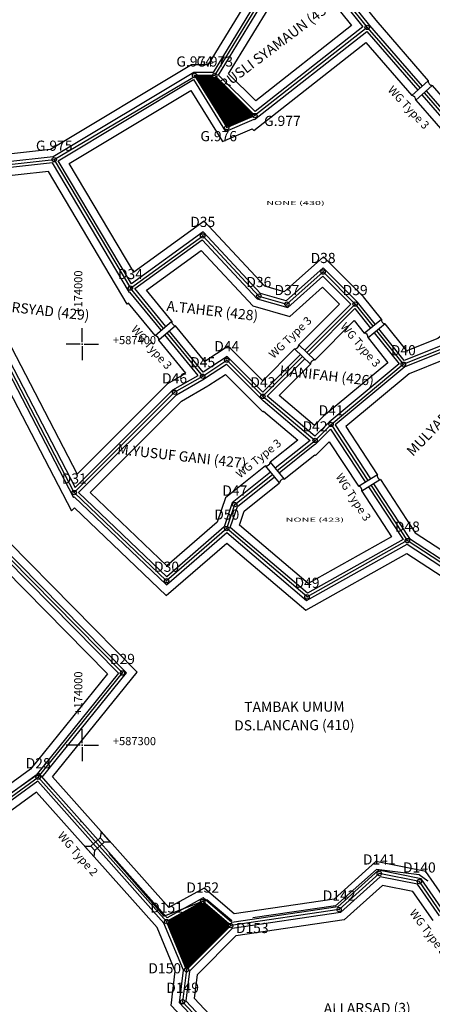
# Model space of a CAD drawing. Units: inches. Extents: x -968 to 15677, y 5562 to 11517.
# Drawn here: x 5874 to 5899, y 9726 to 9785 of the extents above; entities that cross this region are included whole.
import ezdxf
from ezdxf.enums import TextEntityAlignment as Align

# ---------------------------------------------------------------- set-up
doc = ezdxf.new("R2010")
doc.units = ezdxf.units.IN
doc.header["$MEASUREMENT"] = 0
doc.linetypes.add('DASHDOT', pattern=[1, 0.5, -0.25, 0, -0.25])
for name, color, linetype in [('BATAS DESA', 6, 'Continuous'), ('BULAT1', 7, 'Continuous'), ('Double', 144, 'Continuous'), ('Grid', 7, 'Continuous'), ('Nama 1', 7, 'Continuous'), ('PATOK1', 7, 'Continuous'), ('tambak', 7, 'Continuous'), ('Tanggul', 7, 'Continuous')]:
    doc.layers.add(name, color=color, linetype=linetype)
doc.styles.add('L100', font='simplex.shx', dxfattribs={"height": 2.54})
doc.styles.add('L80', font='simplex.shx', dxfattribs={"height": 2.03})
doc.styles.get("Standard").update_dxf_attribs({"font": 'simplex.shx'})

msp = doc.modelspace()

# ---------------------------------------------------------------- linework, layer by layer
at = {"layer": 'BATAS DESA', "color": 6}
for p, q in [((5878.864, 9736.455), (5878.817, 9736.073)), ((5879.438, 9735.81), (5878.864, 9736.455)), ((5877.878, 9735.577), (5878.263, 9735.58)), ((5878.452, 9734.933), (5877.878, 9735.577)), ((5878.262, 9735.582), (5878.817, 9736.076)), ((5878.5, 9735.314), (5878.263, 9735.58)), ((5878.501, 9735.313), (5879.055, 9735.806)), ((5879.054, 9735.807), (5878.817, 9736.076)), ((5879.438, 9735.81), (5879.054, 9735.807)), ((5878.452, 9734.933), (5878.5, 9735.314))]:
    msp.add_line(p, q, dxfattribs=at)
at = {"layer": 'BATAS DESA', "linetype": 'DASHDOT', "lineweight": 30, "ltscale": 10}
msp.add_lwpolyline([(5955.187, 9760.911), (5938.882, 9745.485), (5930.522, 9738.834), (5929.186, 9738.378), (5928.567, 9738.248), (5927.558, 9738.409), (5922.387, 9733.304), (5917.996, 9737.707), (5914.619, 9735.8), (5915.679, 9732.538), (5912.938, 9729.723), (5906.968, 9730.827), (5905.589, 9730.832), (5902.238, 9727.713), (5898.42, 9733.472), (5897.887, 9733.857), (5895.341, 9734.182), (5892.883, 9732.009), (5886.682, 9731.106), (5885.185, 9732.367), (5882.64, 9731.389), (5875.164, 9739.931), (5869.995, 9736.309)], dxfattribs=at)
at = {"layer": 'BATAS DESA', "linetype": 'DASHDOT', "lineweight": 5, "ltscale": 10}
msp.add_lwpolyline([(5955.187, 9760.911), (5938.882, 9745.485), (5930.522, 9738.834), (5929.186, 9738.378), (5928.567, 9738.248), (5927.558, 9738.409), (5922.387, 9733.304), (5917.996, 9737.707), (5914.619, 9735.8), (5915.679, 9732.538), (5912.938, 9729.723), (5906.968, 9730.827), (5905.589, 9730.832), (5902.238, 9727.713), (5898.42, 9733.472), (5897.887, 9733.857), (5895.341, 9734.182), (5892.883, 9732.009), (5886.682, 9731.106), (5885.185, 9732.367), (5882.64, 9731.389), (5875.164, 9739.931), (5869.995, 9736.309)], dxfattribs=at)
at = {"layer": 'BULAT1', "color": 1, "ltscale": 10}
for centre in [(5894.785, 9784.582), (5884.465, 9781.702), (5885.665, 9781.702), (5888.065, 9779.302), (5886.385, 9778.582), (5876.065, 9776.662), (5884.945, 9772.102), (5892.145, 9769.942), (5880.625, 9768.982), (5888.305, 9768.502), (5889.985, 9768.022), (5894.065, 9768.022), (5886.385, 9764.662), (5896.945, 9764.422), (5884.945, 9763.702), (5883.265, 9762.742), (5888.545, 9762.502), (5892.625, 9760.822), (5891.665, 9759.862), (5877.265, 9756.742), (5886.865, 9756.022), (5886.385, 9754.582), (5897.185, 9753.862), (5882.785, 9751.462), (5891.185, 9750.502), (5880.145, 9745.942), (5875.105, 9739.702), (5895.505, 9733.942), (5897.905, 9733.462), (5884.945, 9732.262), (5893.105, 9731.782), (5882.785, 9731.062), (5886.625, 9730.822), (5883.985, 9728.182), (5883.745, 9726.262)]:
    msp.add_circle(centre, 0.132, dxfattribs=at)
for p in [(5894.785, 9784.582), (5884.465, 9781.702), (5885.665, 9781.702), (5888.065, 9779.302), (5886.385, 9778.582), (5876.065, 9776.662), (5884.945, 9772.102), (5892.145, 9769.942), (5880.625, 9768.982), (5888.305, 9768.502), (5889.985, 9768.022), (5894.065, 9768.022), (5886.385, 9764.662), (5896.945, 9764.422), (5884.945, 9763.702), (5883.265, 9762.742), (5888.545, 9762.502), (5892.625, 9760.822), (5891.665, 9759.862), (5877.265, 9756.742), (5886.865, 9756.022), (5886.385, 9754.582), (5897.185, 9753.862), (5882.785, 9751.462), (5891.185, 9750.502), (5880.145, 9745.942), (5875.105, 9739.702), (5895.505, 9733.942), (5897.905, 9733.462), (5884.945, 9732.262), (5893.105, 9731.782), (5882.785, 9731.062), (5886.625, 9730.822), (5883.985, 9728.182), (5883.745, 9726.262)]:
    msp.add_point(p, dxfattribs=at)
at = {"layer": 'Double', "color": 6}
for p, q in [((5897.455, 9780.502), (5898.44, 9781.382)), ((5898.675, 9781.109), (5897.69, 9780.23)), ((5882.095, 9766.14), (5883.098, 9766.998)), ((5894.61, 9766.288), (5895.633, 9767.122)), ((5895.856, 9766.84), (5894.833, 9766.005)), ((5883.328, 9766.72), (5882.325, 9765.862)), ((5890.698, 9765.59), (5891.649, 9764.674)), ((5891.395, 9764.419), (5890.445, 9765.335)), ((5888.986, 9758.563), (5889.823, 9757.542)), ((5889.541, 9757.318), (5888.704, 9758.339)), ((5894.272, 9757.133), (5895.396, 9757.825)), ((5895.58, 9757.516), (5894.456, 9756.824))]:
    msp.add_line(p, q, dxfattribs=at)
for points in [[(5898.675, 9781.109), (5902.858, 9776.292), (5905.963, 9777.948), (5912.121, 9782.119), (5893.277, 9807.048)], [(5890.561, 9788.805), (5893.853, 9784.69), (5888.117, 9780.183), (5886.499, 9781.801), (5889.088, 9786.038), (5887.756, 9788.035), (5889.874, 9789.664), (5890.335, 9789.088)], [(5891.694, 9789.502), (5895.292, 9785.005), (5898.439, 9781.381)], [(5895.631, 9767.121), (5894.557, 9768.463), (5892.171, 9770.849), (5889.817, 9768.756), (5888.662, 9769.086), (5885.03, 9772.978), (5880.824, 9769.94), (5876.968, 9776.434), (5884.245, 9780.8), (5886.121, 9777.751), (5887.914, 9778.519), (5888.012, 9778.421), (5894.698, 9783.675), (5897.454, 9780.502)], [(5897.69, 9780.23), (5902.551, 9774.632), (5906.062, 9776.504), (5907.658, 9773.845), (5905.598, 9771.373), (5899.005, 9765.957), (5897.154, 9765.217), (5895.856, 9766.84)], [(5882.097, 9766.141), (5880.507, 9768.083), (5880.426, 9768.024), (5875.715, 9775.959), (5868.454, 9775.152), (5877.435, 9757.846), (5882.861, 9763.271), (5883.94, 9763.888), (5882.325, 9765.862)], [(5867.436, 9774.248), (5877.094, 9755.638), (5877.275, 9755.819), (5882.763, 9750.57), (5886.389, 9753.712), (5891.107, 9749.702), (5897.159, 9753.091), (5902.7, 9749.477), (5905.405, 9751.198), (5906.639, 9750.669), (5910.523, 9746.57), (5909.638, 9745.907), (5906.251, 9739.914), (5908.647, 9736.319), (5905.549, 9731.008), (5902.347, 9728.206), (5899.996, 9731.6)], [(5883.1, 9766.999), (5881.579, 9768.858), (5884.859, 9771.226), (5887.947, 9767.918), (5890.152, 9767.288), (5892.118, 9769.035), (5893.131, 9768.022), (5890.699, 9765.59)], [(5899.792, 9731.896), (5898.296, 9734.057), (5895.309, 9734.654), (5892.811, 9732.406), (5886.826, 9731.519), (5885.026, 9733.062), (5882.927, 9731.896), (5875.97, 9739.723), (5881.028, 9745.986), (5857.917, 9769.457)], [(5854.496, 9765.507), (5857.05, 9768.456), (5879.261, 9745.899), (5874.646, 9740.185), (5869.876, 9736.715), (5868.932, 9737.591)], [(5891.65, 9764.674), (5894.01, 9767.034), (5894.608, 9766.286)], [(5890.444, 9765.335), (5888.545, 9763.436), (5886.469, 9765.511), (5885.077, 9764.583), (5883.328, 9766.72)], [(5894.833, 9766.005), (5896.025, 9764.515), (5892.179, 9761.31), (5891.628, 9760.758), (5889.519, 9762.543), (5891.395, 9764.419)], [(5904.601, 9764.722), (5899.472, 9764.722), (5897.287, 9763.848), (5893.499, 9760.692), (5895.383, 9757.817)], [(5895.58, 9757.516), (5897.661, 9754.339), (5902.709, 9751.047), (5904.393, 9752.119), (5899.642, 9758.532), (5907.122, 9764.722), (5904.961, 9764.722)], [(5889.822, 9757.543), (5891.653, 9759.008), (5891.702, 9758.966), (5892.518, 9759.781), (5894.258, 9757.125)], [(5894.456, 9756.823), (5896.245, 9754.092), (5891.263, 9751.302), (5887.152, 9754.796), (5887.429, 9755.629), (5889.541, 9757.318)], [(5892.911, 9713.843), (5893.66, 9714.721), (5883.051, 9726.037), (5883.308, 9728.09), (5882.218, 9730.706), (5875.009, 9738.816), (5870.645, 9735.642), (5871.468, 9733.789), (5871.228, 9732.344), (5871.992, 9730.561), (5870.41, 9727.396), (5870.093, 9727.831), (5866.729, 9726.238), (5871.076, 9719.934), (5872.542, 9718.072)], [(5898.723, 9731.121), (5897.514, 9732.867), (5895.7, 9733.23), (5893.398, 9731.158), (5886.937, 9730.201), (5884.612, 9727.876), (5884.438, 9726.488), (5895.019, 9715.201), (5896.031, 9714.19), (5899.354, 9716.89), (5902.253, 9720.514), (5903.633, 9721.434), (5904.343, 9722.855), (5901.676, 9726.856)]]:
    msp.add_lwpolyline(points, dxfattribs=at)
at = {"layer": 'Double', "color": 144}
for points in [[(5882.444, 9800.693), (5889.736, 9790.618), (5886.622, 9788.222), (5888.091, 9786.018), (5885.564, 9781.882), (5884.415, 9781.882), (5876.006, 9776.837), (5867.308, 9775.87), (5864.482, 9770.22), (5860.585, 9773.277)], [(5890.973, 9789.059), (5894.531, 9784.611), (5888.079, 9779.542), (5885.892, 9781.729), (5888.518, 9786.026), (5887.108, 9788.142), (5889.955, 9790.332), (5890.746, 9789.342)], [(5891.282, 9789.249), (5894.923, 9784.697), (5898.081, 9781.061)], [(5895.259, 9766.817), (5894.199, 9768.142), (5892.152, 9770.189), (5889.939, 9768.222), (5888.402, 9768.661), (5884.968, 9772.341), (5880.679, 9769.243), (5876.311, 9776.6), (5884.405, 9781.456), (5886.313, 9778.355), (5888.024, 9779.089), (5888.05, 9779.062), (5894.761, 9784.335), (5897.812, 9780.822)], [(5898.317, 9780.789), (5902.747, 9775.688), (5906.212, 9777.536), (5912.809, 9782.005)], [(5898.048, 9780.55), (5902.663, 9775.236), (5906.238, 9777.143), (5908.245, 9773.799), (5905.937, 9771.03), (5899.252, 9765.539), (5897.002, 9764.639), (5895.484, 9766.536)], [(5882.462, 9766.453), (5880.593, 9768.737), (5880.571, 9768.721), (5875.969, 9776.47), (5867.705, 9775.552), (5877.311, 9757.043), (5883.155, 9762.886), (5884.671, 9763.753), (5882.69, 9766.174)], [(5860.353, 9773.002), (5864.607, 9769.664), (5867.428, 9775.306), (5877.218, 9756.441), (5877.268, 9756.49), (5882.779, 9751.219), (5886.386, 9754.345), (5891.164, 9750.284), (5897.178, 9753.652), (5902.704, 9750.048), (5905.361, 9751.739), (5906.92, 9751.071), (5911.127, 9746.63), (5910.963, 9746.301), (5910.007, 9745.584), (5906.814, 9739.934), (5909.213, 9736.336), (5905.924, 9730.698), (5902.258, 9727.49), (5899.608, 9731.318)], [(5882.735, 9766.687), (5880.885, 9768.948), (5884.921, 9771.863), (5888.207, 9768.343), (5890.03, 9767.822), (5892.138, 9769.695), (5893.81, 9768.022), (5891.045, 9765.257)], [(5857.028, 9769.163), (5879.904, 9745.93), (5874.98, 9739.834), (5869.839, 9736.095), (5868.622, 9737.224)], [(5899.403, 9731.614), (5898.011, 9733.624), (5895.452, 9734.136), (5893.025, 9731.952), (5886.68, 9731.012), (5884.967, 9732.48), (5882.823, 9731.29), (5875.341, 9739.708), (5880.386, 9745.954), (5857.264, 9769.436)], [(5891.304, 9765.007), (5894.05, 9767.753), (5894.98, 9766.59)], [(5890.79, 9765.002), (5888.545, 9762.757), (5886.408, 9764.894), (5884.981, 9763.942), (5882.963, 9766.408)], [(5895.205, 9766.309), (5896.694, 9764.447), (5892.503, 9760.955), (5891.655, 9760.107), (5888.81, 9762.513), (5891.05, 9764.752)], [(5904.592, 9765.202), (5899.379, 9765.202), (5897.038, 9764.266), (5892.863, 9760.787), (5894.974, 9757.565)], [(5895.171, 9757.264), (5897.315, 9753.992), (5902.706, 9750.476), (5905.085, 9751.99), (5900.299, 9758.452), (5908.455, 9765.202), (5904.952, 9765.202)], [(5889.518, 9757.914), (5891.662, 9759.629), (5891.675, 9759.618), (5892.596, 9760.538), (5894.667, 9757.376)], [(5894.864, 9757.075), (5896.928, 9753.925), (5891.206, 9750.72), (5886.594, 9754.641), (5887.019, 9755.915), (5889.237, 9757.689)], [(5893.269, 9713.523), (5894.303, 9714.736), (5883.556, 9726.201), (5883.8, 9728.157), (5882.63, 9730.965), (5875.079, 9739.461), (5870.048, 9735.802), (5870.971, 9733.726), (5870.731, 9732.285), (5871.463, 9730.576), (5870.333, 9728.317), (5870.247, 9728.436), (5866.013, 9726.43), (5870.69, 9719.649)], [(5899.111, 9731.403), (5897.798, 9733.3), (5895.558, 9733.748), (5893.185, 9731.612), (5886.71, 9730.653), (5884.156, 9728.099), (5883.934, 9726.324), (5894.674, 9714.867), (5895.997, 9713.544), (5899.696, 9716.55)]]:
    msp.add_lwpolyline(points, dxfattribs=at)
for points in [[(5884.787, 9781.522), (5885.59, 9781.522), (5887.75, 9779.363), (5886.457, 9778.809)], [(5884.048, 9728.499), (5883.013, 9730.983), (5884.923, 9732.044), (5886.36, 9730.812)]]:
    msp.add_lwpolyline(points, close=True, dxfattribs=at)
msp.add_lwpolyline([(5889.009, 9757.968), (5886.711, 9756.129), (5886.23, 9754.686), (5882.791, 9751.705), (5877.522, 9756.745), (5883.375, 9762.598), (5885.025, 9763.541, 0.017216), (5885.053, 9763.558), (5886.362, 9764.431), (5888.545, 9762.248), (5888.555, 9762.258), (5891.382, 9759.866), (5889.29, 9758.193)], format="xyb", dxfattribs=at)
at = {"layer": 'Double', "color": 6}
msp.add_lwpolyline([(5888.704, 9758.339), (5886.3, 9756.416), (5885.816, 9754.962), (5882.807, 9752.354), (5878.209, 9756.753), (5883.669, 9762.213), (5885.263, 9763.124, 0.017216), (5885.319, 9763.159), (5886.301, 9763.813), (5888.545, 9761.569), (5888.582, 9761.606), (5890.626, 9759.876), (5888.985, 9758.564)], format="xyb", dxfattribs=at)
for centre, radius, start, end in [((5898.686, 9781.357), 0.248, 174.2926, 267.37902), ((5897.429, 9780.242), 0.262, 357.3954, 84.3268), ((5883.345, 9766.968), 0.248, 173.08724, 266.17366), ((5895.878, 9767.087), 0.248, 171.75855, 264.84497), ((5894.572, 9766.029), 0.262, 354.86134, 81.79275), ((5882.064, 9765.88), 0.262, 356.19003, 83.12144), ((5890.437, 9765.597), 0.262, 271.71437, 358.64578), ((5891.643, 9764.427), 0.248, 88.61158, 181.698), ((5888.727, 9758.599), 0.262, 264.99368, 351.92509), ((5889.788, 9757.296), 0.248, 81.89089, 174.97731), ((5895.635, 9757.757), 0.248, 164.15038, 257.23679), ((5894.201, 9756.882), 0.262, 347.25317, 74.18458)]:
    msp.add_arc(centre, radius, start, end, dxfattribs=at)
at = {"layer": 'Grid', "color": 3, "linetype": 'DASHDOT', "lineweight": 30, "ltscale": 10}
for points in [[(5877.745, 9765.742), (5877.745, 9766.582)], [(5877.625, 9765.622), (5876.785, 9765.622)], [(5877.865, 9765.622), (5878.705, 9765.622)], [(5877.745, 9765.502), (5877.745, 9764.662)], [(5877.745, 9741.742), (5877.745, 9742.582)], [(5877.625, 9741.622), (5876.785, 9741.622)], [(5877.745, 9741.502), (5877.745, 9740.662)], [(5877.865, 9741.622), (5878.705, 9741.622)]]:
    msp.add_lwpolyline(points, dxfattribs=at)
for p in [(5877.745, 9765.622), (5877.745, 9741.622)]:
    msp.add_point(p, dxfattribs=at)
at = {"layer": 'tambak', "lineweight": -3, "ltscale": 10}
for points in [[(5885.665, 9781.702), (5884.465, 9781.702), (5886.385, 9778.582), (5888.065, 9779.302), (5885.665, 9781.702), (5888.305, 9786.022), (5886.865, 9788.182), (5889.985, 9790.582)], [(5891.127, 9789.154), (5894.785, 9784.582), (5897.946, 9780.941)], [(5894.785, 9784.582), (5888.065, 9779.302)], [(5884.599, 9781.702), (5876.065, 9776.662), (5867.425, 9775.702), (5864.545, 9769.942), (5860.46, 9773.147)], [(5884.548, 9781.566), (5884.684, 9781.702)], [(5884.564, 9781.54), (5884.726, 9781.702)], [(5884.581, 9781.514), (5884.769, 9781.702)], [(5884.583, 9781.644), (5884.641, 9781.702)], [(5884.597, 9781.488), (5884.811, 9781.702)], [(5884.597, 9781.7), (5884.599, 9781.702)], [(5884.613, 9781.461), (5884.854, 9781.702)], [(5884.629, 9781.435), (5884.896, 9781.702)], [(5884.645, 9781.409), (5884.938, 9781.702)], [(5884.661, 9781.383), (5884.981, 9781.702)], [(5884.678, 9781.356), (5885.023, 9781.702)], [(5884.694, 9781.33), (5885.066, 9781.702)], [(5884.71, 9781.304), (5885.108, 9781.702)], [(5884.726, 9781.278), (5885.151, 9781.702)], [(5884.742, 9781.251), (5885.193, 9781.702)], [(5884.758, 9781.225), (5885.235, 9781.702)], [(5884.775, 9781.199), (5885.278, 9781.702)], [(5884.791, 9781.173), (5885.32, 9781.702)], [(5884.807, 9781.146), (5885.363, 9781.702)], [(5884.823, 9781.12), (5885.405, 9781.702)], [(5884.839, 9781.094), (5885.448, 9781.702)], [(5884.855, 9781.067), (5885.49, 9781.702)], [(5884.871, 9781.041), (5885.532, 9781.702)], [(5884.888, 9781.015), (5885.538, 9781.665)], [(5884.904, 9780.989), (5885.551, 9781.636)], [(5884.92, 9780.962), (5885.569, 9781.611)], [(5884.936, 9780.936), (5885.592, 9781.592)], [(5884.952, 9780.91), (5885.62, 9781.578)], [(5884.968, 9780.884), (5885.655, 9781.57)], [(5884.985, 9780.857), (5885.703, 9781.576)], [(5885.001, 9780.831), (5885.768, 9781.599)], [(5885.017, 9780.805), (5885.79, 9781.577)], [(5885.033, 9780.779), (5885.811, 9781.556)], [(5885.049, 9780.752), (5885.832, 9781.535)], [(5885.065, 9780.726), (5885.853, 9781.514)], [(5885.082, 9780.7), (5885.874, 9781.493)], [(5885.098, 9780.674), (5885.896, 9781.471)], [(5885.114, 9780.647), (5885.917, 9781.45)], [(5885.13, 9780.621), (5885.938, 9781.429)], [(5885.146, 9780.595), (5885.959, 9781.408)], [(5885.162, 9780.568), (5885.98, 9781.386)], [(5885.179, 9780.542), (5886.002, 9781.365)], [(5885.195, 9780.516), (5886.023, 9781.344)], [(5885.211, 9780.49), (5886.044, 9781.323)], [(5885.227, 9780.463), (5886.065, 9781.302)], [(5885.243, 9780.437), (5886.086, 9781.28)], [(5885.259, 9780.411), (5886.108, 9781.259)], [(5885.276, 9780.385), (5886.129, 9781.238)], [(5885.292, 9780.358), (5886.15, 9781.217)], [(5885.308, 9780.332), (5886.171, 9781.196)], [(5885.324, 9780.306), (5886.193, 9781.174)], [(5885.34, 9780.28), (5886.214, 9781.153)], [(5885.356, 9780.253), (5886.235, 9781.132)], [(5885.373, 9780.227), (5886.256, 9781.111)], [(5885.389, 9780.201), (5886.277, 9781.089)], [(5885.405, 9780.175), (5886.299, 9781.068)], [(5885.421, 9780.148), (5886.32, 9781.047)], [(5885.437, 9780.122), (5886.341, 9781.026)], [(5885.453, 9780.096), (5886.362, 9781.005)], [(5885.47, 9780.069), (5886.383, 9780.983)], [(5885.486, 9780.043), (5886.405, 9780.962)], [(5885.502, 9780.017), (5886.426, 9780.941)], [(5885.518, 9779.991), (5886.447, 9780.92)], [(5885.534, 9779.964), (5886.468, 9780.899)], [(5885.55, 9779.938), (5886.49, 9780.877)], [(5885.566, 9779.912), (5886.511, 9780.856)], [(5885.583, 9779.886), (5886.532, 9780.835)], [(5885.599, 9779.859), (5886.553, 9780.814)], [(5885.615, 9779.833), (5886.574, 9780.793)], [(5885.631, 9779.807), (5886.596, 9780.771)], [(5885.647, 9779.781), (5886.617, 9780.75)], [(5885.663, 9779.754), (5886.638, 9780.729)], [(5885.68, 9779.728), (5886.659, 9780.708)], [(5885.696, 9779.702), (5886.68, 9780.686)], [(5885.712, 9779.675), (5886.702, 9780.665)], [(5885.728, 9779.649), (5886.723, 9780.644)], [(5885.744, 9779.623), (5886.744, 9780.623)], [(5885.76, 9779.597), (5886.765, 9780.602)], [(5885.777, 9779.57), (5886.787, 9780.58)], [(5885.793, 9779.544), (5886.808, 9780.559)], [(5885.809, 9779.518), (5886.829, 9780.538)], [(5885.825, 9779.492), (5886.85, 9780.517)], [(5885.841, 9779.465), (5886.871, 9780.496)], [(5885.857, 9779.439), (5886.893, 9780.474)], [(5885.874, 9779.413), (5886.914, 9780.453)], [(5885.89, 9779.387), (5886.935, 9780.432)], [(5885.906, 9779.36), (5886.956, 9780.411)], [(5885.922, 9779.334), (5886.977, 9780.389)], [(5885.938, 9779.308), (5886.999, 9780.368)], [(5885.954, 9779.282), (5887.02, 9780.347)], [(5885.971, 9779.255), (5887.041, 9780.326)], [(5898.183, 9780.67), (5902.705, 9775.462), (5906.305, 9777.382), (5908.465, 9773.782), (5910.512, 9771.508)], [(5885.987, 9779.229), (5887.062, 9780.305)], [(5886.003, 9779.203), (5887.084, 9780.283)], [(5886.019, 9779.176), (5887.105, 9780.262)], [(5886.035, 9779.15), (5887.126, 9780.241)], [(5886.051, 9779.124), (5887.147, 9780.22)], [(5886.068, 9779.098), (5887.168, 9780.199)], [(5886.084, 9779.071), (5887.19, 9780.177)], [(5886.1, 9779.045), (5887.211, 9780.156)], [(5886.116, 9779.019), (5887.232, 9780.135)], [(5886.132, 9778.993), (5887.253, 9780.114)], [(5886.148, 9778.966), (5887.274, 9780.092)], [(5886.164, 9778.94), (5887.296, 9780.071)], [(5886.181, 9778.914), (5887.317, 9780.05)], [(5886.197, 9778.888), (5887.338, 9780.029)], [(5886.213, 9778.861), (5887.359, 9780.008)], [(5886.229, 9778.835), (5887.381, 9779.986)], [(5886.245, 9778.809), (5887.402, 9779.965)], [(5886.261, 9778.783), (5887.423, 9779.944)], [(5886.278, 9778.756), (5887.444, 9779.923)], [(5886.294, 9778.73), (5887.465, 9779.902)], [(5886.31, 9778.704), (5887.487, 9779.88)], [(5886.361, 9778.712), (5887.508, 9779.859)], [(5886.404, 9778.713), (5887.529, 9779.838)], [(5886.437, 9778.703), (5887.55, 9779.817)], [(5886.464, 9778.688), (5887.571, 9779.795)], [(5886.486, 9778.667), (5887.593, 9779.774)], [(5886.503, 9778.642), (5887.614, 9779.753)], [(5886.561, 9778.658), (5887.635, 9779.732)], [(5886.635, 9778.689), (5887.656, 9779.711)], [(5886.709, 9778.721), (5887.677, 9779.689)], [(5886.783, 9778.753), (5887.699, 9779.668)], [(5886.858, 9778.785), (5887.72, 9779.647)], [(5886.932, 9778.817), (5887.741, 9779.626)], [(5887.006, 9778.848), (5887.762, 9779.605)], [(5887.08, 9778.88), (5887.784, 9779.583)], [(5887.155, 9778.912), (5887.805, 9779.562)], [(5887.229, 9778.944), (5887.826, 9779.541)], [(5887.303, 9778.976), (5887.847, 9779.52)], [(5887.377, 9779.008), (5887.868, 9779.499)], [(5887.452, 9779.039), (5887.89, 9779.477)], [(5887.526, 9779.071), (5887.911, 9779.456)], [(5887.6, 9779.103), (5887.932, 9779.435)], [(5887.674, 9779.135), (5887.953, 9779.414)], [(5887.749, 9779.167), (5887.951, 9779.369)], [(5887.823, 9779.198), (5887.933, 9779.308)], [(5887.897, 9779.23), (5887.937, 9779.27)], [(5876.065, 9776.662), (5880.625, 9768.982)], [(5877.265, 9756.742), (5867.425, 9775.702)], [(5882.598, 9766.57), (5880.625, 9768.982), (5884.945, 9772.102), (5888.305, 9768.502), (5889.985, 9768.022), (5892.145, 9769.942), (5894.065, 9768.022), (5895.12, 9766.704)], [(5899.257, 9731.509), (5897.905, 9733.462), (5895.505, 9733.942), (5893.105, 9731.782), (5886.625, 9730.822), (5884.945, 9732.262), (5882.785, 9731.062), (5875.105, 9739.702), (5880.145, 9745.942), (5857.146, 9769.299)], [(5894.065, 9768.022), (5891.174, 9765.132)], [(5912.888, 9744.622), (5911.105, 9746.182), (5911.345, 9746.662), (5907.025, 9751.222), (5905.345, 9751.942), (5902.705, 9750.262), (5897.185, 9753.862), (5891.185, 9750.502), (5886.385, 9754.582), (5882.785, 9751.462), (5877.265, 9756.742), (5883.265, 9762.742), (5884.945, 9763.702), (5882.826, 9766.291)], [(5895.344, 9766.423), (5896.945, 9764.422), (5899.345, 9765.382), (5904.588, 9765.382)], [(5884.945, 9763.702), (5886.385, 9764.662), (5888.545, 9762.502), (5891.665, 9759.862)], [(5890.92, 9764.877), (5888.545, 9762.502)], [(5892.625, 9760.822), (5896.945, 9764.422)], [(5889.404, 9758.053), (5891.665, 9759.862), (5892.625, 9760.822), (5894.82, 9757.471)], [(5886.385, 9754.582), (5886.865, 9756.022), (5889.123, 9757.828)], [(5895.018, 9757.17), (5897.185, 9753.862)], [(5868.506, 9737.087), (5869.825, 9735.862), (5875.105, 9739.702)], [(5883.011, 9730.518), (5884.519, 9732.026)], [(5883.024, 9730.488), (5884.614, 9732.079)], [(5883.036, 9730.458), (5884.71, 9732.132)], [(5883.049, 9730.428), (5884.805, 9732.185)], [(5883.061, 9730.398), (5884.842, 9732.179)], [(5883.074, 9730.368), (5884.864, 9732.158)], [(5883.086, 9730.338), (5884.89, 9732.142)], [(5883.099, 9730.308), (5884.922, 9732.132)], [(5883.111, 9730.279), (5884.964, 9732.132)], [(5883.124, 9730.249), (5885.048, 9732.173)], [(5883.136, 9730.219), (5885.071, 9732.154)], [(5883.149, 9730.189), (5885.094, 9732.134)], [(5883.161, 9730.159), (5885.117, 9732.115)], [(5883.174, 9730.129), (5885.14, 9732.095)], [(5883.186, 9730.099), (5885.163, 9732.075)], [(5883.199, 9730.069), (5885.186, 9732.056)], [(5883.211, 9730.039), (5885.208, 9732.036)], [(5883.224, 9730.009), (5885.231, 9732.017)], [(5882.874, 9730.848), (5883.469, 9731.442)], [(5882.887, 9730.818), (5883.564, 9731.495)], [(5882.899, 9730.788), (5883.66, 9731.548)], [(5882.912, 9730.758), (5883.755, 9731.601)], [(5882.924, 9730.728), (5883.851, 9731.654)], [(5882.937, 9730.698), (5883.946, 9731.707)], [(5882.949, 9730.668), (5884.042, 9731.76)], [(5882.962, 9730.638), (5884.137, 9731.813)], [(5882.974, 9730.608), (5884.232, 9731.866)], [(5882.987, 9730.578), (5884.328, 9731.919)], [(5882.999, 9730.548), (5884.423, 9731.972)], [(5883.236, 9729.979), (5885.254, 9731.997)], [(5883.249, 9729.949), (5885.277, 9731.977)], [(5883.261, 9729.919), (5885.3, 9731.958)], [(5883.274, 9729.889), (5885.323, 9731.938)], [(5883.286, 9729.859), (5885.345, 9731.919)], [(5883.298, 9729.829), (5885.368, 9731.899)], [(5883.311, 9729.799), (5885.391, 9731.88)], [(5883.323, 9729.769), (5885.414, 9731.86)], [(5883.336, 9729.739), (5885.437, 9731.84)], [(5883.348, 9729.709), (5885.46, 9731.821)], [(5883.361, 9729.68), (5885.483, 9731.801)], [(5883.373, 9729.65), (5885.505, 9731.782)], [(5883.386, 9729.62), (5885.528, 9731.762)], [(5883.398, 9729.59), (5885.551, 9731.742)], [(5883.411, 9729.56), (5885.574, 9731.723)], [(5883.423, 9729.53), (5885.597, 9731.703)], [(5883.436, 9729.5), (5885.62, 9731.684)], [(5883.448, 9729.47), (5885.642, 9731.664)], [(5883.461, 9729.44), (5885.665, 9731.645)], [(5883.473, 9729.41), (5885.688, 9731.625)], [(5883.486, 9729.38), (5885.711, 9731.605)], [(5883.498, 9729.35), (5885.734, 9731.586)], [(5883.511, 9729.32), (5885.757, 9731.566)], [(5883.523, 9729.29), (5885.78, 9731.547)], [(5883.536, 9729.26), (5885.802, 9731.527)], [(5883.548, 9729.23), (5885.825, 9731.507)], [(5883.561, 9729.2), (5885.848, 9731.488)], [(5883.573, 9729.17), (5885.871, 9731.468)], [(5883.585, 9729.14), (5885.894, 9731.449)], [(5883.598, 9729.111), (5885.917, 9731.429)], [(5883.61, 9729.081), (5885.939, 9731.41)], [(5883.985, 9728.182), (5882.785, 9731.062)], [(5882.837, 9730.937), (5882.843, 9730.944)], [(5882.849, 9730.907), (5883.278, 9731.336)], [(5882.862, 9730.877), (5883.373, 9731.389)], [(5882.903, 9731.004), (5883.182, 9731.283)], [(5882.912, 9731.097), (5882.992, 9731.177)], [(5882.917, 9731.06), (5883.087, 9731.23)], [(5883.623, 9729.051), (5885.962, 9731.39)], [(5883.635, 9729.021), (5885.985, 9731.37)], [(5883.648, 9728.991), (5886.008, 9731.351)], [(5883.66, 9728.961), (5886.031, 9731.331)], [(5883.673, 9728.931), (5886.054, 9731.312)], [(5883.685, 9728.901), (5886.076, 9731.292)], [(5883.698, 9728.871), (5886.099, 9731.273)], [(5883.71, 9728.841), (5886.122, 9731.253)], [(5883.723, 9728.811), (5886.145, 9731.233)], [(5883.735, 9728.781), (5886.168, 9731.214)], [(5886.625, 9730.822), (5883.985, 9728.182), (5883.745, 9726.262), (5894.545, 9714.742), (5893.403, 9713.403)], [(5883.748, 9728.751), (5886.191, 9731.194)], [(5883.76, 9728.721), (5886.214, 9731.175)], [(5883.773, 9728.691), (5886.236, 9731.155)], [(5883.785, 9728.661), (5886.259, 9731.135)], [(5883.798, 9728.631), (5886.282, 9731.116)], [(5883.81, 9728.601), (5886.305, 9731.096)], [(5883.823, 9728.571), (5886.328, 9731.077)], [(5883.835, 9728.542), (5886.351, 9731.057)], [(5883.848, 9728.512), (5886.373, 9731.038)], [(5883.86, 9728.482), (5886.396, 9731.018)], [(5883.872, 9728.452), (5886.419, 9730.998)], [(5883.885, 9728.422), (5886.442, 9730.979)], [(5883.897, 9728.392), (5886.465, 9730.959)], [(5883.91, 9728.362), (5886.488, 9730.94)], [(5883.922, 9728.332), (5886.511, 9730.92)], [(5883.939, 9728.306), (5886.501, 9730.868)], [(5883.989, 9728.314), (5886.493, 9730.818)], [(5884.025, 9728.308), (5886.499, 9730.781)], [(5884.054, 9728.294), (5886.513, 9730.752)], [(5884.078, 9728.275), (5886.531, 9730.729)]]:
    msp.add_lwpolyline(points, dxfattribs=at)
at = {"layer": 'Tanggul', "color": 6}
msp.add_lwpolyline([(5861.171, 9773.428), (5864.316, 9770.96), (5866.995, 9776.318), (5875.849, 9777.302), (5884.282, 9782.362), (5885.295, 9782.362), (5887.522, 9786.007), (5885.974, 9788.329), (5889.074, 9790.714), (5882.38, 9799.962), (5865.308, 9783.393, -0.018238), (5865.256, 9783.346, -0.432824), (5864.854, 9782.005), (5862.431, 9780.798), (5862.046, 9775.738, -0.076135), (5861.98, 9775.455), (5861.171, 9773.428)], format="xyb", close=True, dxfattribs=at)

# ---------------------------------------------------------------- texts
at = {"layer": 'Grid', "color": 3, "linetype": 'DASHDOT', "lineweight": 30, "ltscale": 10, "style": 'L80'}
for p in [(5877.745, 9768.742), (5877.745, 9744.742)]:
    msp.add_text('+174000', height=0.4872, rotation=90, dxfattribs=at).set_placement(p, align=Align.CENTER)
for s, p in [('+587400', (5880.865, 9765.622)), ('+587300', (5880.865, 9741.622))]:
    msp.add_text(s, height=0.4872, dxfattribs=at).set_placement(p, align=Align.CENTER)
at = {"layer": 'Nama 1', "ltscale": 10, "style": 'L100'}
for s, rotation, p in [('RUSLI SYAMAUN (432)', 37.07065, (5889.442, 9783.611)), ('ARSYAD (429)', 353.59173, (5875.595, 9767.618)), ('A.TAHER (428)', 353.59173, (5885.527, 9767.618)), ('HANIFAH (426)', 353.59173, (5892.372, 9763.739)), ('MULYADI (422)', 46.23239, (5899.242, 9761.114)), ('M.YUSUF GANI (427)', 353.59173, (5883.701, 9758.918)), ('TAMBAK UMUM', 0.24952, (5890.429, 9743.922)), ('DS.LANCANG (410)', 0.24952, (5890.429, 9742.82)), ('ALI ARSAD (3)', 0.24952, (5894.785, 9725.881))]:
    msp.add_text(s, height=0.6096, rotation=rotation, dxfattribs=at).set_placement(p, align=Align.MIDDLE_CENTER)
at = {"layer": 'Nama 1', "linetype": 'DASHDOT', "lineweight": 30, "ltscale": 10, "width": 2}
for s, p in [('NONE (430)', (5888.745, 9773.955)), ('NONE (423)', (5889.9, 9754.995))]:
    msp.add_text(s, height=0.24, dxfattribs=at).set_placement(p)
at = {"layer": 'PATOK1', "color": 3, "ltscale": 10, "style": 'L100'}
for s, p in [('G.974', (5884.465, 9782.542)), ('G.973', (5885.665, 9782.542)), ('G.977', (5889.714, 9778.985)), ('G.976', (5885.903, 9778.074)), ('G.975', (5876.065, 9777.502)), ('D35', (5884.945, 9772.942)), ('D38', (5892.145, 9770.782)), ('D34', (5880.625, 9769.822)), ('D36', (5888.305, 9769.342)), ('D37', (5889.985, 9768.862)), ('D39', (5894.065, 9768.862)), ('D44', (5886.385, 9765.502)), ('D40', (5896.945, 9765.262)), ('D45', (5884.945, 9764.542)), ('D46', (5883.265, 9763.582)), ('D43', (5888.545, 9763.342)), ('D41', (5892.625, 9761.662)), ('D42', (5891.665, 9760.702)), ('D31', (5877.265, 9757.582)), ('D47', (5886.865, 9756.862)), ('D50', (5886.385, 9755.422)), ('D48', (5897.185, 9754.702)), ('D30', (5882.785, 9752.302)), ('D49', (5891.185, 9751.342)), ('D29', (5880.145, 9746.782)), ('D28', (5875.105, 9740.542)), ('D141', (5895.505, 9734.782)), ('D140', (5897.905, 9734.302)), ('D152', (5884.945, 9733.102)), ('D142', (5893.105, 9732.622)), ('D151', (5882.785, 9731.902)), ('D153', (5887.91, 9730.68)), ('D150', (5882.675, 9728.267)), ('D149', (5883.745, 9727.102))]:
    msp.add_text(s, height=0.6096, dxfattribs=at).set_placement(p, align=Align.MIDDLE_CENTER)
at = {"layer": 'tambak', "color": 3, "ltscale": 10, "style": 'L100'}
for s, rotation, p in [('WG Type 3', 313.08488, (5897.263, 9779.792)), ('WG Type 3', 311.87951, (5881.889, 9765.433)), ('WG Type 3', 43.98981, (5890.177, 9766.028)), ('WG Type 3', 310.55082, (5894.387, 9765.586)), ('WG Type 3', 39.00126, (5888.284, 9758.784)), ('WG Type 3', 302.94265, (5893.959, 9756.468)), ('WG Type 2', 310.97961, (5877.482, 9735.118)), ('WG Type 3', 307.29129, (5898.459, 9730.432))]:
    msp.add_text(s, height=0.4877, rotation=rotation, dxfattribs=at).set_placement(p, align=Align.MIDDLE_CENTER)

doc.saveas('drawing.dxf')
